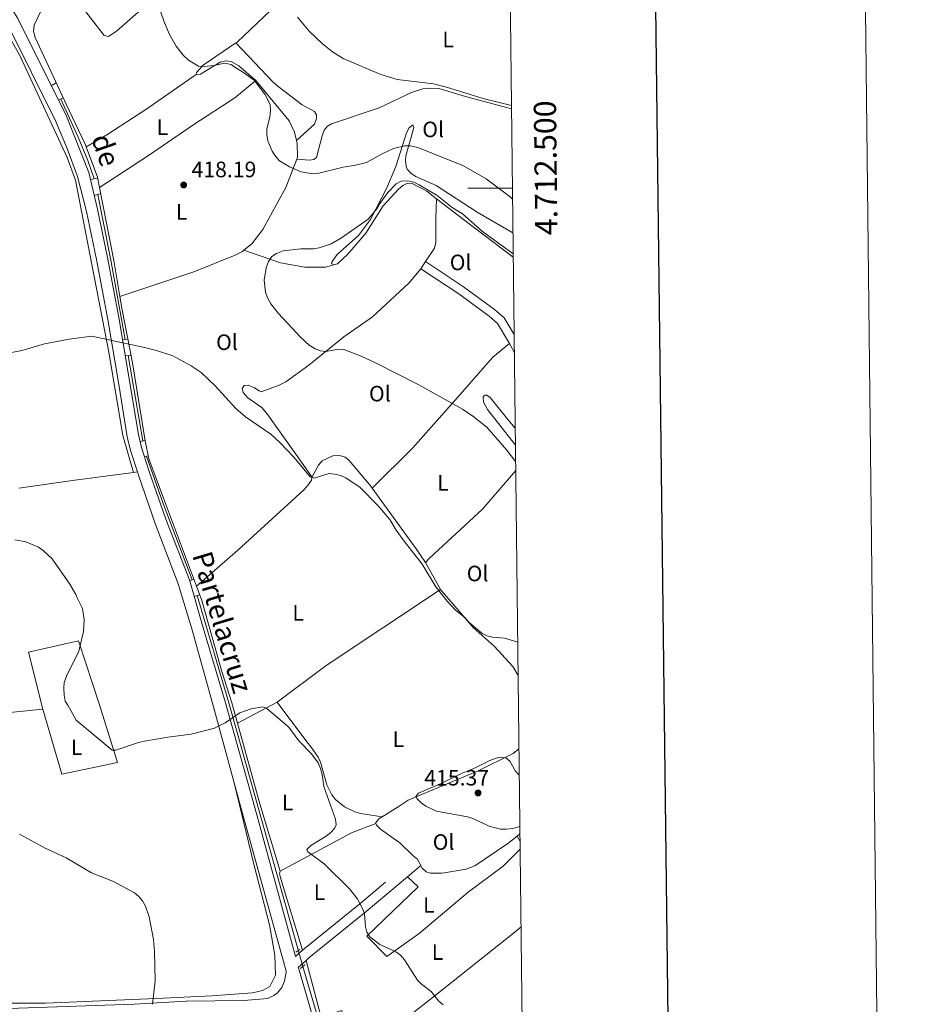
# Model space of a CAD drawing. Units: metres. Extents: x 576183 to 580671, y 710157 to 713177.
# Drawn here: x 580264 to 580671, y 712133 to 712576 of the extents above; entities that cross this region are included whole.
import ezdxf
from ezdxf.enums import TextEntityAlignment as Align

# ---------------------------------------------------------------- set-up
doc = ezdxf.new("R2010")
doc.units = ezdxf.units.M
doc.header["$MEASUREMENT"] = 0
doc.linetypes.add('DGN Style 2', pattern=[48.30314000000001, 28.981884, -19.32125600000001])
doc.linetypes.add('DGN Style 3', pattern=[67.62439600000002, 48.30314000000001, -19.32125600000001])
for name, color, linetype, lineweight in [('Carátula', 7, 'Continuous', 0), ('Elementos auxiliares', 7, 'Continuous', 0), ('Entidades rústicas y varios', 7, 'Continuous', 0), ('Hidrografía', 7, 'Continuous', 0), ('Relieve y altimetría', 7, 'Continuous', 0), ('Textos de rotulación', 7, 'Continuous', 0), ('Viales y ferrocarril', 7, 'Continuous', 0)]:
    doc.layers.add(name, color=color, linetype=linetype, lineweight=lineweight)
doc.styles.add('Style-arial', font='arial.shx', dxfattribs={"bigfont": 'arialbig.shx'})
doc.styles.add('Style-Arial Narrow', font='txt')
doc.styles.add('Style-ariali', font='ariali.shx', dxfattribs={"bigfont": 'arialibig.shx'})
doc.styles.add('Style-FANCY', font='FANCY.shx')

# ---------------------------------------------------------------- blocks, each defined once
blk = doc.blocks.new('5PATER_1')
at = {"layer": 'Relieve y altimetría', "linetype": 'Continuous', "lineweight": 0}
h = blk.add_hatch(color=250, dxfattribs=at)
edge = h.paths.add_edge_path()
edge.add_ellipse((0, 0), major_axis=(-1.095731442945028, -1.110710700472634), ratio=0.9994222409660315, start_angle=0, end_angle=360)

msp = doc.modelspace()

# ---------------------------------------------------------------- linework, layer by layer
at = {"layer": 'Carátula', "color": 7, "linetype": 'Continuous', "lineweight": 0}
msp.add_line((580485.3700000001, 712500), (580465.3700000001, 712500), dxfattribs=at)
at = {"layer": 'Carátula', "color": 7, "linetype": 'Continuous', "lineweight": 30, "flags": 128}
msp.add_lwpolyline([(576990.4010000001, 712923.004), (577019.8049999999, 710508.192), (580574.5320000001, 710551.4750000001), (580545.162, 712963.287), (576990.4010000001, 712923.004)], dxfattribs=at)
at = {"layer": 'Carátula', "color": 7, "linetype": 'Continuous', "lineweight": 0}
msp.add_3dface([(576216.2420000001, 710156.564), (580670.95, 710207.044), (580637.297, 713176.865), (576182.588, 713126.385)], dxfattribs=at)
at = {"layer": 'Elementos auxiliares', "color": 250, "linetype": 'Continuous', "lineweight": 0}
msp.add_3dface([(577085.99, 710560.5), (577060.3800000001, 712873.73), (580480.6000000001, 712912.51), (580507.3500000001, 710599.27)], dxfattribs=at)
at = {"layer": 'Entidades rústicas y varios', "color": 92, "linetype": 'Continuous', "lineweight": 0, "extrusion": (0.01212947509511393, -0.05751650430479387, 0.9982708688359456), "elevation": -33522.52069248292, "flags": 128}
msp.add_lwpolyline([(714831.9377183723, 576467.9387774935), (714834.1439942948, 576453.4614495444), (714834.0804419676, 576448.834148484)], dxfattribs=at)
at = {"layer": 'Entidades rústicas y varios', "color": 92, "linetype": 'Continuous', "lineweight": 0, "extrusion": (0.5144195255384894, 0.04969107732914093, 0.8560977447573523), "elevation": 334281.9776221052, "flags": 128}
msp.add_lwpolyline([(653404.2314347783, -552922.4630327655), (653370.8286428833, -552926.2903288896), (653354.5622508379, -552927.590603407)], dxfattribs=at)
at = {"layer": 'Entidades rústicas y varios', "color": 92, "linetype": 'Continuous', "lineweight": 0, "extrusion": (-0.5592385119379245, -0.7460876597677237, 0.3613938166429767), "elevation": -856041.7325327456, "flags": 128}
msp.add_lwpolyline([(37164.96722724324, 332245.8713526914), (37136.9084447457, 332246.0547477645), (37121.60691520234, 332246.7550809963)], dxfattribs=at)
at = {"layer": 'Entidades rústicas y varios', "color": 92, "linetype": 'Continuous', "lineweight": 0, "extrusion": (0.124344565208126, -0.9503618320081181, 0.2852206468076526), "elevation": -604734.2479973885, "flags": 128}
msp.add_lwpolyline([(667777.1477673405, 180388.9056923039), (667802.6183815014, 180389.834263398), (667829.2803834826, 180390.0147609253)], dxfattribs=at)
at = {"layer": 'Entidades rústicas y varios', "color": 92, "linetype": 'Continuous', "lineweight": 0, "extrusion": (-0.006384442298586302, -0.0008484935128068033, 0.9999792592625583), "elevation": -3895.179900379624, "flags": 128}
msp.add_lwpolyline([(580305.8825497762, 712369.2343971648), (580307.5755855006, 712369.4593972459)], dxfattribs=at)
at = {"layer": 'Entidades rústicas y varios', "color": 92, "linetype": 'Continuous', "lineweight": 0, "extrusion": (0.6303832250088749, 0.4431420069620546, 0.6373712821370701), "elevation": 681833.9393350157, "flags": 128}
msp.add_lwpolyline([(248980.4860198681, -563440.8297216282), (248946.7072338093, -563441.6563965264), (248939.2679564158, -563441.5772329962)], dxfattribs=at)
at = {"layer": 'Entidades rústicas y varios', "color": 92, "linetype": 'Continuous', "lineweight": 0, "extrusion": (0.02386055434832565, -0.04322392539363504, 0.9987804394459056), "elevation": -16522.90504593052, "flags": 128}
msp.add_lwpolyline([(852415.5414033881, 342695.1842529505), (852415.5414033881, 342708.9571303913)], dxfattribs=at)
at = {"layer": 'Entidades rústicas y varios', "color": 92, "linetype": 'Continuous', "lineweight": 0, "extrusion": (-0.178710085531726, 0.1564359699400736, 0.9713858618685737), "elevation": 8104.627315436766, "flags": 128}
msp.add_lwpolyline([(-918213.0995383365, -31414.37459242821), (-918240.0430624164, -31408.4252905224), (-918299.57780249, -31391.89945189515)], dxfattribs=at)
at = {"layer": 'Entidades rústicas y varios', "color": 92, "linetype": 'Continuous', "lineweight": 0, "extrusion": (-0.02701893662281589, -0.01422224336974497, 0.999533743731198), "elevation": -25399.90413681146, "flags": 128}
msp.add_lwpolyline([(-359947.2556201571, 844941.722083333), (-359947.2556201571, 844961.9293909715)], dxfattribs=at)
at = {"layer": 'Entidades rústicas y varios', "color": 92, "linetype": 'Continuous', "lineweight": 0, "extrusion": (-0.01999128182369709, -0.002032580962273393, 0.9997980882486611), "elevation": -12637.48952898237, "flags": 128}
msp.add_lwpolyline([(-649916.8169174676, 649149.3667872434), (-649916.8169174674, 649222.1235722809)], dxfattribs=at)
at = {"layer": 'Entidades rústicas y varios', "color": 92, "linetype": 'Continuous', "lineweight": 0, "extrusion": (-0.8357710896154101, -0.2463584632406474, 0.4907078492879207), "elevation": -660319.0696625785, "flags": 128}
msp.add_lwpolyline([(-519036.0447644094, 372345.9330514882), (-519067.6961685171, 372345.5084104495), (-519105.3051385285, 372346.7524939252)], dxfattribs=at)
at = {"layer": 'Entidades rústicas y varios', "color": 92, "linetype": 'Continuous', "lineweight": 0, "extrusion": (-0.3161418916365568, 0.4742259016963847, 0.8216836973633532), "elevation": 154594.7969064486, "flags": 128}
msp.add_lwpolyline([(-878003.948026563, -222150.9855486585), (-877992.571923676, -222154.2314828995), (-877956.3213908318, -222158.3441693109)], dxfattribs=at)
at = {"layer": 'Entidades rústicas y varios', "color": 92, "linetype": 'Continuous', "lineweight": 0, "elevation": 415.795, "flags": 128}
msp.add_lwpolyline([(580488.726, 712209.834), (580487.412, 712208.79)], dxfattribs=at)
at = {"layer": 'Entidades rústicas y varios', "color": 92, "linetype": 'Continuous', "lineweight": 0, "extrusion": (0.0582792079478062, -0.1018701602339702, 0.993089122070563), "elevation": -38309.55547079883, "flags": 128}
msp.add_lwpolyline([(857524.0521476786, 327707.2578949992), (857524.0521476786, 327704.5142627354)], dxfattribs=at)
at = {"layer": 'Entidades rústicas y varios', "color": 92, "linetype": 'Continuous', "lineweight": 0, "extrusion": (0.03795313811130639, 0.0495894818789385, 0.9980483167635135), "elevation": 57760.59608498022, "flags": 128}
msp.add_lwpolyline([(-28081.58366759925, -916523.6496545337), (-28082.85552804754, -916523.649654534), (-28085.9149415273, -916522.2244330915)], dxfattribs=at)
at = {"layer": 'Entidades rústicas y varios', "color": 92, "linetype": 'Continuous', "lineweight": 0, "extrusion": (0.0008948535664985536, -0.003401800600922021, 0.9999938134757467), "elevation": -1493.31044575605, "flags": 128}
msp.add_lwpolyline([(580391.994791179, 712151.9786669658), (580398.7208717079, 712126.4095190193)], dxfattribs=at)
at = {"layer": 'Entidades rústicas y varios', "color": 92, "linetype": 'Continuous', "lineweight": 0}
for points in [[(580315.065, 712372.283, 414.26), (580310.244, 712388.8929999999, 414.38), (580303.8870000001, 712426.3829999999, 414.808), (580288.95, 712503.588, 419.542), (580285.256, 712513.8870000001, 420.262), (580263.854, 712559.618, 421.151), (580255.746, 712574.003, 421.151), (580246.692, 712584.4539999999, 421.256), (580232.1769999999, 712598.52, 421.204), (580208.0090000001, 712616.753, 420.837), (580191.506, 712631.1270000001, 420.313)], [(580278.033, 712583.1680000001, 421.17), (580279.8060000001, 712582.399, 421.013), (580280.98, 712582.8019999999, 420.804), (580283.611, 712584.527, 420.595), (580286.449, 712587.169, 420.543), (580287.2679999999, 712587.094, 420.333), (580289.5800000001, 712584.4979999999, 420.176), (580301.821, 712568.744, 419.653), (580303.788, 712568.189, 419.496), (580307.3640000001, 712570.673, 419.391), (580326.8360000001, 712587.8530000001, 415.624), (580350.686, 712609.2409999999, 412.327), (580376.9950000001, 712631.7390000001, 410.773)], [(580361.0020000001, 712565.3230000001, 413.833), (580361.5519999999, 712565.6980000001, 413.748), (580382.7960000001, 712585.919, 411.446), (580404.8489999999, 712607.21, 410.818)], [(580273.317, 712579.575, 421.694), (580270.297, 712573.399, 421.694), (580270.1259999999, 712570.585, 421.694), (580270.804, 712567.844, 421.694), (580281.8740000001, 712544.0009999999, 421.746), (580284.6969999999, 712537.8740000001, 421.432), (580293.112, 712520.1229999999, 421.223), (580293.665, 712518.6510000001, 421.132)], [(580343.202, 712551.145, 416.365), (580343.2760000001, 712552.0449999999, 416.156), (580346.354, 712555.3430000001, 416.103), (580361.0020000001, 712565.3230000001, 413.833)], [(580361.0020000001, 712565.3230000001, 413.833), (580377.757, 712547.729, 413.571), (580379.983, 712545.7039999999, 413.676), (580390.848, 712537.5419999999, 414.409), (580396.3530000001, 712534.483, 414.775), (580397.2660000001, 712533.02, 414.932), (580397.281, 712531.3030000001, 414.984), (580396.3219999999, 712528.7590000001, 415.141), (580388.288, 712521.4880000001, 416.441)], [(580370.0449999999, 712548.439, 415.894), (580362.3, 712555.075, 415.894), (580358.932, 712556.926, 415.894), (580356.4750000001, 712557.3130000001, 415.894), (580353.946, 712556.719, 416.051), (580345.163, 712551.3260000001, 416.574), (580343.202, 712551.145, 416.365)], [(580293.665, 712518.6510000001, 421.132), (580303.02, 712524.05, 421.027), (580320.4990000001, 712535.4070000001, 420.085), (580343.202, 712551.145, 416.38)], [(580299.6969999999, 712500.432, 420.009), (580321.2409999999, 712514.44, 419.747), (580342.1300000001, 712528.6070000001, 418.91), (580360.585, 712540.6259999999, 416.607), (580370.0449999999, 712548.439, 415.896)], [(580388.288, 712521.4880000001, 416.441), (580387.4210000001, 712525.2890000001, 416.365), (580384.9240000001, 712530.2550000001, 416.156), (580370.0449999999, 712548.439, 415.894)], [(580484.9569999999, 712535.72, 413.193), (580464.298, 712541.325, 413.238), (580452.3289999999, 712544.899, 412.924), (580448.0760000001, 712545.0249999999, 412.872), (580445.054, 712544.6710000001, 412.872), (580439.916, 712543.0719999999, 412.872), (580425.423, 712536.158, 413.343), (580403.9820000001, 712528.936, 414.494), (580402.192, 712527.939, 414.598), (580400.737, 712526.1270000001, 415.279), (580399.7779999999, 712523.584, 415.854), (580397.2479999999, 712513.8319999999, 416.168), (580396.1100000001, 712513.004, 416.378), (580394.0700000001, 712512.577, 416.535), (580388.361, 712513.0430000001, 416.862)], [(580405.0320000001, 712465.6259999999, 423.122), (580404.0449999999, 712466.271, 422.599), (580404.3640000001, 712467.1740000001, 422.494), (580406.544, 712470.3, 422.128), (580416.199, 712478.807, 421.447), (580421.533, 712485.9680000001, 421.081), (580428.848, 712500.1780000001, 419.564), (580432.933, 712509.781, 417.994), (580437.787, 712524.869, 415.325), (580438.9110000001, 712527.25, 415.168), (580440.6159999999, 712528.574, 414.959), (580441.033, 712527.6780000001, 414.906), (580440.72, 712526.121, 415.011), (580437.47, 712514.564, 417.261), (580437.243, 712512.436, 417.366), (580437.5109999999, 712509.9029999999, 417.837), (580438.013, 712508.6000000001, 418.098), (580439.8289999999, 712506.6529999999, 418.203), (580441.967, 712505.2820000001, 418.883), (580451.0789999999, 712501.274, 419.72), (580469.5, 712489.3360000001, 419.145), (580485.602, 712479.9369999999, 418.052)], [(580388.361, 712513.0430000001, 416.862), (580388.6669999999, 712513.8530000001, 416.784), (580388.612, 712520.067, 416.47), (580388.288, 712521.4880000001, 416.441)], [(580364.6370000001, 712472.1699999999, 419.609), (580368.2409999999, 712475.0789999999, 419.609), (580373.172, 712481.5, 419.557), (580383.5530000001, 712500.3160000001, 418.092), (580388.361, 712513.0430000001, 416.862)], [(580451.2239999999, 712495.3090000001, 423.095), (580446.8500000001, 712498.702, 423.331), (580440.2779999999, 712502.1599999999, 423.331), (580438.2320000001, 712502.3049999999, 423.07), (580436.033, 712501.3049999999, 423.017), (580434.0860000001, 712499.652, 422.913), (580427.284, 712492.0700000001, 422.86), (580419.379, 712479.817, 423.122), (580411.368, 712470.3430000001, 423.384), (580406.746, 712466.05, 423.436), (580405.0320000001, 712465.6259999999, 423.122)], [(580446.2080000001, 712467.033, 424.621), (580450.325, 712473.038, 423.888), (580450.956, 712475.6599999999, 423.784), (580450.942, 712486.4539999999, 423.627), (580451.2239999999, 712495.3090000001, 423.095)], [(580308.842, 712451.415, 417.359), (580342.105, 712462.5009999999, 418.458), (580360.764, 712469.943, 419.557), (580363.9380000001, 712471.6059999999, 419.609), (580364.6370000001, 712472.1699999999, 419.609)], [(580405.0320000001, 712465.6259999999, 423.122), (580401.361, 712464.612, 422.756), (580391.9580000001, 712464.611, 422.232), (580381.067, 712466.477, 421.238), (580364.6370000001, 712472.1699999999, 419.609)], [(580444.101, 712463.818, 424.621), (580438.8430000001, 712457.3940000001, 424.516), (580422.379, 712442.203, 423.522), (580409.621, 712433.1780000001, 422.423), (580393.7890000001, 712420.446, 420.592), (580383.5519999999, 712413.078, 419.597), (580380.459, 712411.497, 419.231), (580372.3899999999, 712408.564, 418.446), (580371.487, 712408.9650000001, 418.08), (580369.3489999999, 712410.3360000001, 418.028), (580366.558, 712411.538, 417.766), (580364.679, 712411.358, 417.452), (580363.8729999999, 712410.0419999999, 417.504), (580364.298, 712408.247, 417.295), (580366.4450000001, 712405.8130000001, 416.929), (580372.78, 712401.372, 416.51), (580375.426, 712398.125, 416.458), (580388.673, 712379.517, 416.301), (580395.132, 712370.253, 415.882), (580395.121, 712370.031, 415.874)], [(580308.842, 712451.415, 417.359), (580309.71, 712446.19, 417.141), (580314.5889999999, 712421.5390000001, 416.356), (580320.2960000001, 712386.4299999999, 414.891), (580321.9210000001, 712378.3500000001, 414.629), (580328.4550000001, 712360.6640000001, 413.74), (580343.314, 712321.142, 412.523)], [(580422.237, 712365.2320000001, 418.185), (580440.638, 712383.3829999999, 419.232), (580460.716, 712405.9639999999, 421.691), (580476.5819999999, 712424.0930000001, 424.883), (580484.0530000001, 712430.3200000001, 425.827)], [(580486.7039999999, 712384.6159999999, 421.765), (580474.0959999999, 712400.551, 422.318), (580472.3500000001, 712403.888, 422.737), (580472.165, 712406.2579999999, 423.051), (580472.9750000001, 712407.0830000001, 423.208), (580473.875, 712407.0090000001, 423.208), (580475.274, 712406.04, 423.679), (580483.212, 712396.0530000001, 423.627), (580486.6159999999, 712392.2590000001, 423.589)], [(580395.121, 712370.031, 415.874), (580398.098, 712375.534, 417.496), (580399.879, 712377.5120000001, 417.705), (580404.683, 712379.7620000001, 417.81), (580407.5430000001, 712379.9510000001, 417.914), (580410.085, 712379.155, 418.071), (580411.8970000001, 712377.7, 418.071), (580420.9029999999, 712367.068, 418.228), (580422.237, 712365.2320000001, 418.185)], [(580395.121, 712370.031, 415.874), (580395.0630000001, 712368.862, 415.83), (580393.287, 712366.3119999999, 415.83), (580391.2609999999, 712364.25, 415.777), (580361.98, 712337.4169999999, 413.37), (580343.314, 712321.142, 412.523)], [(580446.331, 712331.7860000001, 417.609), (580448.031, 712333.763, 417.766), (580471.875, 712355.8049999999, 419.283), (580486.837, 712373.149, 421.072)], [(580343.314, 712321.142, 412.523), (580345.7050000001, 712314.7820000001, 412.327), (580354.736, 712282.8910000001, 411.803), (580359.1910000001, 712268.764, 411.247), (580361.719, 712259.645, 410.974)], [(580487.902, 712281.0549999999, 416.586), (580485.463, 712285.1429999999, 416.541), (580477.2069999999, 712294.146, 416.279), (580467.6470000001, 712302.6470000001, 416.384), (580452.979, 712319.743, 416.929)], [(580274.175, 712265.8589999999, 410.756), (580282.7760000001, 712236.629, 410.509), (580307.763, 712241.9880000001, 410.509), (580299.6699999999, 712267.9210000001, 411.249), (580290.3160000001, 712296.615, 411.04), (580267.794, 712291.51, 410.517), (580274.175, 712265.8589999999, 410.756)], [(580379.592, 712269.0530000001, 411.591), (580392.8740000001, 712251.206, 411.591), (580394.8859999999, 712248.854, 411.468), (580397.953, 712244.3400000001, 411.591), (580399.0930000001, 712242.0249999999, 411.591), (580401.956, 712231.9680000001, 411.344), (580404.159, 712227.3330000001, 411.468), (580405.7579999999, 712225.3559999999, 411.468), (580409.791, 712222.075, 411.714), (580414.567, 712219.7790000001, 412.331), (580417.058, 712218.952, 412.701), (580426.807, 712217.4880000001, 414.562)], [(580488.284, 712248.0590000001, 417.068), (580485.6799999999, 712245.977, 417.068), (580469.936, 712238.172, 416.698), (580438.409, 712225.0120000001, 415.464), (580434.0490000001, 712222.0320000001, 414.971), (580426.807, 712217.4880000001, 414.562)], [(580233.4450000001, 712133.7579999999, 404.317), (580275.415, 712133.7860000001, 405.046), (580325.1640000001, 712135.878, 405.416), (580350.1499999999, 712137.0490000001, 406.032), (580368.5, 712138.4199999999, 407.019), (580372.953, 712139.507, 407.636), (580376.263, 712141.3289999999, 407.759), (580378.862, 712146.3570000001, 408.006), (580378.506, 712155.2720000001, 408.376), (580376.179, 712168.912, 408.869), (580368.889, 712196.774, 409.856), (580360.253, 712232.8630000001, 410.814)], [(580426.807, 712217.4880000001, 414.562), (580425.3060000001, 712216.5460000001, 414.477), (580423.817, 712214.655, 414.477), (580423.898, 712214.4839999999, 414.454)], [(580423.898, 712214.4839999999, 414.454), (580424.2579999999, 712213.7280000001, 414.354), (580426.085, 712211.9199999999, 414.23), (580434.685, 712205.78, 414.23), (580440.4110000001, 712200.2110000001, 414.23), (580441.537, 712199.3489999999, 414.23)], [(580487.412, 712208.79, 415.795), (580483.284, 712205.5109999999, 415.795), (580468.5160000001, 712195.541, 415.179), (580464.4809999999, 712194, 414.809), (580453.764, 712192.247, 414.23), (580448.5519999999, 712192.1510000001, 414.354), (580446.5460000001, 712192.764, 414.354), (580444.726, 712194.4140000001, 414.354), (580444.112, 712195.587, 414.319)], [(580488.804, 712203.031, 414.993), (580481.196, 712195.287, 413.821), (580465.48, 712183.689, 412.588), (580443.4639999999, 712165.1440000001, 411.354), (580428.9510000001, 712154.7919999999, 410.614), (580419.8899999999, 712163.913, 410.244), (580442.9979999999, 712185.9890000001, 412.094), (580438.1370000001, 712190.5430000001, 413.345)], [(580380.916, 712193.0970000001, 410.26), (580380.658, 712191.899, 410.26), (580381.1640000001, 712189.631, 410.26), (580390.953, 712157.5430000001, 410.137)], [(580399.3200000001, 712127.369, 409.835), (580408.493, 712130.506, 409.712), (580418.5619999999, 712112.1059999999, 409.712), (580450.611, 712137.2280000001, 409.712), (580486.6030000001, 712165.784, 412.303), (580489.209, 712168.0150000001, 412.496)]]:
    msp.add_polyline3d(points, dxfattribs=at)
at = {"layer": 'Hidrografía', "color": 5, "linetype": 'Continuous', "lineweight": 0, "ltscale": 0.5, "extrusion": (0.2599963044567039, 0.001612465880127607, 0.9656082650964843), "elevation": 152429.5960843991, "flags": 128}
msp.add_lwpolyline([(708884.6471758401, -564488.4477328002), (708855.0636436315, -564494.286165044), (708819.4094016114, -564500.7245942771)], dxfattribs=at)
at = {"layer": 'Hidrografía', "color": 5, "linetype": 'Continuous', "lineweight": 0, "ltscale": 0.5, "extrusion": (0.005692233059093023, -0.03306334132040116, 0.9994370485145784), "elevation": -19836.17213630166, "flags": 128}
msp.add_lwpolyline([(692772.93770548, 603311.0933454398), (692772.93770548, 603272.1064734824)], dxfattribs=at)
at = {"layer": 'Hidrografía', "color": 5, "linetype": 'Continuous', "lineweight": 0, "ltscale": 0.5, "extrusion": (0.798108248475662, 0.2800787865155955, 0.53345955522332), "elevation": 662901.9798991526, "flags": 128}
msp.add_lwpolyline([(480028.6318114802, -417601.1247333621), (480006.0848209716, -417601.1247333622), (479969.3650355225, -417602.7338121613)], dxfattribs=at)
at = {"layer": 'Hidrografía', "color": 5, "linetype": 'Continuous', "lineweight": 0, "ltscale": 0.5}
for points in [[(580282.2860000001, 712540.0460000001, 420.644), (580290.2039999999, 712523.027, 420.434), (580294.55, 712512.436, 420.12), (580297.3870000001, 712504.2590000001, 420.12)], [(580343.561, 712316.9469999999, 412.009), (580357.838, 712268.7450000001, 411.257), (580378.227, 712196.0719999999, 410.023), (580391.092, 712150.1910000001, 408.79), (580410.7110000001, 712083.567, 409.53), (580424.398, 712042.896, 409.9)]]:
    msp.add_polyline3d(points, dxfattribs=at)
at = {"layer": 'Relieve y altimetría', "color": 30, "linetype": 'Continuous', "lineweight": 0, "flags": 128}
for points, elevation in [([(580326.2239999999, 712581.996), (580329.0830000001, 712574.0560000001), (580331.2390000001, 712569.1470000001), (580334.22, 712563.916), (580337.2660000001, 712559.807), (580339.8030000001, 712557.5419999999), (580344.2239999999, 712554.9639999999), (580346.6429999999, 712554.753), (580351.283, 712555.21), (580355.909, 712556.2720000001)], 415), ([(580388.666, 712576.9880000001), (580393.952, 712570.595), (580399.936, 712564.868), (580404.432, 712561.3859999999), (580409.1969999999, 712558.413), (580426.2050000001, 712551.1030000001), (580433.4950000001, 712548.9199999999), (580449.885, 712546.9610000001), (580455.783, 712545.4310000001), (580472.612, 712540.2590000001), (580484.9410000001, 712537.159)], 410), ([(580355.909, 712556.2720000001), (580358.835, 712555.608), (580360.0619999999, 712554.8119999999), (580364.405, 712552.067), (580369.2579999999, 712548.581), (580374.101, 712542.324), (580376.372, 712537.6270000001), (580376.652, 712534.9210000001), (580376.307, 712532.1240000001), (580375.0079999999, 712526.6510000001), (580374.9140000001, 712524.1510000001), (580375.3970000001, 712521.3740000001), (580377.3230000001, 712516.712), (580378.7860000001, 712514.399), (580380.578, 712512.362), (580385.203, 712509.655), (580390.3530000001, 712507.429), (580395.54, 712506.4839999999), (580398.361, 712506.7380000001), (580409.284, 712509.554), (580414.763, 712510.4210000001), (580419.7069999999, 712511.6170000001), (580426.7849999999, 712515.5519999999), (580431.9580000001, 712517.871), (580436.8130000001, 712519.051), (580439.395, 712519.1410000001), (580442.878, 712518.3970000001), (580463.2820000001, 712510.118), (580473.5290000001, 712504.233), (580484.3829999999, 712496.24), (580485.4269999999, 712495.1159999999)], 415), ([(580486.79, 712377.2139999999), (580482.9040000001, 712382.283), (580473.824, 712392.592), (580467.554, 712397.6400000001), (580462.878, 712400.6869999999), (580443.327, 712411.7380000001), (580424.118, 712421.469), (580417.3090000001, 712424.612), (580409.628, 712427.4990000001), (580407.1300000001, 712427.6669999999), (580401.473, 712426.6769999999), (580398.997, 712427.024), (580396.5970000001, 712427.881), (580393.9650000001, 712429.5390000001), (580390.216, 712432.8800000001), (580380.1070000001, 712443.8829999999), (580376.8090000001, 712448.065), (580375.227, 712450.7890000001), (580374.3300000001, 712453.283), (580373.75, 712458.7050000001), (580374.6980000001, 712464.2949999999), (580375.679, 712467.148), (580377.2, 712469.28), (580379.2590000001, 712470.6950000001), (580382.273, 712471.915), (580390.193, 712472.825), (580395.979, 712472.868), (580398.456, 712473.192), (580403.892, 712475.0460000001), (580408.4920000001, 712477.696), (580420.5630000001, 712486.202), (580424.5800000001, 712490.9410000001), (580425.7849999999, 712493.1710000001), (580429.335, 712498.1799999999), (580433.121, 712502.0419999999), (580435.3570000001, 712503.1680000001), (580438.2139999999, 712503.3729999999), (580441.088, 712502.7960000001), (580443.3899999999, 712501.598), (580451.4820000001, 712496.713), (580458.314, 712491.425), (580462.8899999999, 712488.494), (580471.878, 712480.6370000001), (580485.71, 712470.6059999999)], 420), ([(580251.6910000001, 712424.55), (580264.844, 712427.1370000001), (580275.0660000001, 712430.172), (580286.121, 712432.193), (580287.1540000001, 712432.3430000001), (580296.291, 712433.51), (580319.3600000001, 712428.568), (580325.27, 712427.101), (580332.7180000001, 712424.6699999999), (580340.993, 712420.23), (580345.3500000001, 712417.2239999999), (580351.669, 712411.226), (580361.033, 712400.9850000001), (580365.2779999999, 712397.3289999999), (580376.675, 712389.467), (580380.9809999999, 712385.628), (580387.173, 712379.068), (580394.4879999999, 712370.3870000001), (580396.246, 712369.7579999999), (580403.038, 712371.8640000001), (580405.392, 712371.584), (580408.158, 712370.912), (580410.466, 712369.9480000001), (580416.828, 712365.4680000001), (580424.9809999999, 712357.2250000001), (580430.175, 712351.186), (580433.084, 712346.4169999999), (580436.283, 712341.973), (580444.831, 712331.068), (580450.9240000001, 712320.95), (580455.946, 712314.469), (580459.8260000001, 712310.362), (580463.9950000001, 712307.1070000001), (580465.788, 712305.004), (580471.675, 712299.9780000001), (580473.983, 712298.8260000001), (580476.4140000001, 712298.236), (580481.854, 712297.8049999999), (580487.729, 712296.03)], 415), ([(580454.1599999999, 712133.041), (580452.321, 712134.733), (580448.7760000001, 712138.9780000001), (580444.47, 712142.2919999999), (580442.6810000001, 712144.0390000001), (580436.868, 712153.26), (580435.0789999999, 712155.388), (580433.007, 712156.8289999999), (580425.6669999999, 712160.152), (580421.2609999999, 712163.584), (580419.8829999999, 712165.7), (580419.2860000001, 712168.128), (580418.7919999999, 712173.881), (580417.9820000001, 712176.3049999999), (580415.6070000001, 712180.7960000001), (580412.084, 712185.1880000001), (580400.8600000001, 712196.237), (580393.212, 712201.932), (580392.895, 712202.818), (580394.7239999999, 712204.685), (580401.6769999999, 712208.8840000001), (580403.736, 712210.3999999999), (580405.3929999999, 712212.273), (580406.1000000001, 712213.9140000001), (580405.8119999999, 712216.4040000001), (580400.598, 712231.2050000001), (580399.8740000001, 712236.577), (580399.1359999999, 712239.28), (580398.0109999999, 712241.747), (580395.006, 712245.7860000001), (580389.345, 712251.703), (580384.881, 712257.844), (580376.844, 712264.6170000001), (580374.881, 712266.165), (580373.165, 712266.892), (580367.8289999999, 712266.034), (580362.852, 712264.327), (580356.142, 712259.76), (580351.402, 712257.3859999999), (580340.9369999999, 712254.6300000001), (580330.3740000001, 712253.283), (580319.906, 712251.531), (580317.2679999999, 712250.942), (580307.128, 712247.5009999999), (580305.4720000001, 712247.4639999999), (580289.28, 712260.9610000001), (580285.5190000001, 712267.72), (580284.335, 712269.527), (580283.77, 712272.1969999999), (580283.625, 712275.4110000001), (580283.889, 712277.8999999999), (580284.828, 712280.773), (580290.425, 712291.902), (580292.544, 712300.8360000001), (580292.838, 712306.111), (580292.0660000001, 712311.094), (580289.8729999999, 712315.6259999999), (580289.088, 712317.425), (580286.379, 712322.1400000001), (580278.4029999999, 712333.44), (580274.375, 712337.203), (580272.246, 712338.662), (580266.561, 712341.1840000001), (580261.6059999999, 712341.936)], 410), ([(580488.4210000001, 712236.2039999999), (580488.3670000001, 712236.2320000001), (580486.669, 712238.065), (580484.233, 712242.5150000001), (580482.3300000001, 712244.0460000001), (580480.4110000001, 712244.3430000001), (580477.962, 712243.8570000001), (580475.1329999999, 712242.7820000001), (580468.047, 712239.172), (580462.8060000001, 712237.155), (580453.342, 712232.52), (580443.1159999999, 712228.179), (580441.8740000001, 712226.6640000001), (580442.405, 712225.6980000001), (580444.3600000001, 712223.787), (580446.3899999999, 712222.3019999999), (580451.2520000001, 712220.0390000001), (580465.111, 712217.4450000001), (580467.507, 712216.726), (580474.892, 712213.284), (580480.006, 712212.013), (580482.646, 712211.9199999999), (580485.496, 712212.2860000001), (580488.115, 712212.9809999999), (580488.686, 712213.2209999999)], 415), ([(580263.831, 712209.6570000001), (580275.2649999999, 712203.369), (580284.8019999999, 712199.156), (580296.1370000001, 712192.308), (580306.0430000001, 712188.494), (580315.409, 712183.301), (580317.3899999999, 712181.7779999999), (580319.048, 712179.817), (580320.385, 712177.3759999999), (580322.004, 712172.524), (580324.0109999999, 712162.354), (580324.4450000001, 712157.034), (580324.7390000001, 712143.7720000001), (580323.5260000001, 712133.2490000001)], 405)]:
    msp.add_lwpolyline(points, dxfattribs=dict(at, elevation=elevation))
at = {"layer": 'Viales y ferrocarril', "color": 1, "linetype": 'DGN Style 2', "lineweight": 0, "extrusion": (-0.1861157512220458, -0.1048585452255844, 0.9769163795536585), "elevation": -182303.9831594099, "flags": 128}
msp.add_lwpolyline([(-335962.2364260724, 835669.6899617286), (-335962.2364260723, 835667.0123357279)], dxfattribs=at)
at = {"layer": 'Viales y ferrocarril', "color": 1, "linetype": 'DGN Style 2', "lineweight": 0, "extrusion": (-0.1852461994287967, -0.08745602038501053, 0.9787927717834879), "elevation": -169398.6365714149, "flags": 128}
msp.add_lwpolyline([(-396607.3059985449, 811449.2569050286), (-396607.3059985448, 811446.8063661084)], dxfattribs=at)
at = {"layer": 'Viales y ferrocarril', "color": 1, "linetype": 'DGN Style 2', "lineweight": 0, "extrusion": (-0.09627388533744063, -0.01928476893207923, 0.9951680444474037), "elevation": -69189.88785872121, "flags": 128}
msp.add_lwpolyline([(-584649.9072931639, 705554.3675896025), (-584649.9072931642, 705551.0779273098)], dxfattribs=at)
at = {"layer": 'Viales y ferrocarril', "color": 1, "linetype": 'DGN Style 2', "lineweight": 0, "extrusion": (-0.1075799709976383, -0.03274658404632366, 0.9936569886401668), "elevation": -85343.37101449915, "flags": 128}
msp.add_lwpolyline([(-512635.1920206702, 757841.0500486447), (-512635.1920206702, 757838.0087915033)], dxfattribs=at)
at = {"layer": 'Viales y ferrocarril', "color": 250, "linetype": 'Continuous', "lineweight": 0, "elevation": 424.621, "flags": 128}
msp.add_lwpolyline([(580446.2080000001, 712467.033), (580444.101, 712463.818)], dxfattribs=at)
at = {"layer": 'Viales y ferrocarril', "color": 1, "linetype": 'DGN Style 2', "lineweight": 0, "extrusion": (-0.02422325893938268, -0.004068425363100785, 0.9996982953078497), "elevation": -16538.96534940828, "flags": 128}
msp.add_lwpolyline([(-606471.2081049411, 690100.235723763), (-606471.2081049408, 690102.5970430975)], dxfattribs=at)
at = {"layer": 'Viales y ferrocarril', "color": 250, "linetype": 'Continuous', "lineweight": 0, "extrusion": (-0.01054449620244971, 0.02078813701394136, 0.9997282965682857), "elevation": 9114.896514491158, "flags": 128}
msp.add_lwpolyline([(-839974.9595580506, -372658.3995373053), (-839974.9595580506, -372663.2044440683)], dxfattribs=at)
at = {"layer": 'Viales y ferrocarril', "color": 1, "linetype": 'DGN Style 2', "lineweight": 0, "extrusion": (-0.05833877498706528, -0.009283273321354436, 0.9982536792666731), "elevation": -40052.69641267294, "flags": 128}
msp.add_lwpolyline([(-612376.8237039472, 683889.0818786), (-612376.8237039472, 683886.5257092002)], dxfattribs=at)
at = {"layer": 'Viales y ferrocarril', "color": 1, "linetype": 'DGN Style 2', "lineweight": 0, "extrusion": (-0.01131771724454874, -0.002470314216311254, 0.9999329011608956), "elevation": -7912.845351880705, "flags": 128}
msp.add_lwpolyline([(580285.5033604521, 712368.8233873437), (580287.7805201944, 712369.3203888601)], dxfattribs=at)
at = {"layer": 'Viales y ferrocarril', "color": 1, "linetype": 'DGN Style 2', "lineweight": 0, "extrusion": (-0.09722483191409417, -0.02546774358103706, 0.9949365437535033), "elevation": -74151.80181469962, "flags": 128}
msp.add_lwpolyline([(-542077.26692901, 738181.6335577373), (-542077.2669290102, 738179.8724529704)], dxfattribs=at)
at = {"layer": 'Viales y ferrocarril', "color": 1, "linetype": 'DGN Style 2', "lineweight": 0, "extrusion": (0.008739033496475953, 0.002855095306747651, 0.9999577379691288), "elevation": 7517.984625788496, "flags": 128}
msp.add_lwpolyline([(580316.3729206603, 712305.7026479121), (580314.5118344219, 712305.0946454338)], dxfattribs=at)
at = {"layer": 'Viales y ferrocarril', "color": 1, "linetype": 'DGN Style 2', "lineweight": 0, "extrusion": (0.05398755466467713, 0.01431074395198847, 0.9984390549997877), "elevation": 41936.94534368813, "flags": 128}
msp.add_lwpolyline([(539838.6011179262, -742299.0569025329), (539838.6011179262, -742301.6172374717)], dxfattribs=at)
at = {"layer": 'Viales y ferrocarril', "color": 250, "linetype": 'DGN Style 3', "lineweight": 0, "extrusion": (0.6093350980706186, -0.7595565109245042, 0.22756239797353), "elevation": -187177.988564875, "flags": 128}
msp.add_lwpolyline([(898351.9232675806, 44163.50469166777), (898385.084180634, 44164.13831574548), (898417.5400930438, 44167.70797100366)], dxfattribs=at)
at = {"layer": 'Viales y ferrocarril', "color": 250, "linetype": 'Continuous', "lineweight": 0, "extrusion": (-0.08593569699877474, -0.07254554906473971, 0.9936559763279392), "elevation": -101135.8871188801, "flags": 128}
msp.add_lwpolyline([(-169784.5710768726, 897256.208135488), (-169784.5710768726, 897264.077429357)], dxfattribs=at)
at = {"layer": 'Viales y ferrocarril', "color": 250, "linetype": 'DGN Style 3', "lineweight": 0, "extrusion": (-0.0877305779336027, -0.07785471550205267, 0.9930971699534394), "elevation": -105955.5507430371, "flags": 128}
msp.add_lwpolyline([(-147422.1996770187, 900585.6728346734), (-147422.1996770187, 900589.9782351195)], dxfattribs=at)
at = {"layer": 'Viales y ferrocarril', "color": 1, "linetype": 'DGN Style 2', "lineweight": 0, "elevation": 409.666, "flags": 128}
for points in [[(580388.0530000001, 712156.737), (580389.8130000001, 712157.9299999999)], [(580390.1499999999, 712149.4099999999), (580391.973, 712150.9210000001)]]:
    msp.add_lwpolyline(points, dxfattribs=at)
at = {"layer": 'Viales y ferrocarril', "color": 250, "linetype": 'Continuous', "lineweight": 0, "extrusion": (-0.08977295096201665, -0.0796872530210316, 0.992769237527802), "elevation": -108446.1033319554, "flags": 128}
msp.add_lwpolyline([(-147304.2363531966, 900305.4691365422), (-147304.2363531967, 900310.1926211668)], dxfattribs=at)
at = {"layer": 'Viales y ferrocarril', "color": 250, "linetype": 'Continuous', "lineweight": 0}
for points in [[(580185.7590000001, 712645.76, 419.883), (580188.094, 712644.2860000001, 419.979), (580196.6780000001, 712637.8300000001, 420.132), (580215.997, 712622.0349999999, 420.91), (580238.081, 712602.737, 421.538), (580251.5290000001, 712591.0160000001, 421.485), (580257.1340000001, 712584.9110000001, 421.648), (580260.7990000001, 712579.888, 421.662), (580262.967, 712576.354, 421.62), (580284.824, 712532.439, 420.962), (580294.9450000001, 712507.0360000001, 420.124), (580298.78, 712490.6710000001, 419.13), (580303.254, 712468.9709999999, 418.502), (580308.416, 712441.9369999999, 417.089), (580313.4280000001, 712412.646, 415.781), (580317.287, 712389.3049999999, 415.101), (580318.565, 712383.537, 414.682), (580322.102, 712372.7690000001, 414.211), (580329.608, 712351.294, 413.897), (580340.182, 712323.9950000001, 412.641), (580346.071, 712303.4709999999, 412.38), (580356.3030000001, 712268.723, 412.133), (580370.385, 712218.3489999999, 410.776), (580387.7550000001, 712154.7050000001, 409.632)], [(580316.7579999999, 712372.5079999999, 414.27), (580313.672, 712382.1969999999, 414.682), (580312.229, 712388.2350000001, 415.101), (580308.3400000001, 712411.8319999999, 415.781), (580303.503, 712441.061, 417.089), (580298.3589999999, 712467.9990000001, 418.502), (580293.9169999999, 712489.5460000001, 419.13), (580289.852, 712505.372, 420.124), (580285.162, 712517.923, 420.7), (580280.0549999999, 712530.065, 420.962), (580258.3030000001, 712573.7690000001, 421.62)], [(580486.1300000001, 712434.321, 425.685), (580481.6429999999, 712441.764, 425.197), (580477.2760000001, 712445.587, 425.144), (580463.399, 712455.763, 424.621), (580446.2080000001, 712467.033, 424.621)], [(580484.0530000001, 712430.3200000001, 425.825), (580478.6599999999, 712439.267, 425.197), (580474.869, 712442.5860000001, 425.144), (580461.2069999999, 712452.604, 424.621), (580444.101, 712463.818, 424.621)], [(580316.7579999999, 712372.5079999999, 414.27), (580317.2039999999, 712371.108, 414.211), (580324.7550000001, 712349.425, 413.897), (580335.0530000001, 712322.206, 412.641), (580341.2820000001, 712302.065, 412.38), (580350.571, 712268.642, 410.9), (580360.253, 712232.8630000001, 410.814)], [(580083.1840000001, 712138.602, 403.074), (580087.8670000001, 712135.4450000001, 403.063), (580090.6740000001, 712133.925, 403.074), (580096.5519999999, 712131.4439999999, 403.131), (580102.7010000001, 712129.7409999999, 403.234), (580105.845, 712129.1910000001, 403.302), (580112.2069999999, 712128.7039999999, 403.469), (580162.04, 712129.896, 404.431), (580214.595, 712131.2760000001, 404.308), (580263.26, 712131.5689999999, 405.048), (580315.2379999999, 712133.3910000001, 405.664), (580338.7180000001, 712134.635, 406.157), (580364.541, 712134.9839999999, 407.637), (580375.325, 712135.906, 408.254), (580378.1440000001, 712137.163, 408.092), (580379.773, 712138.426, 408.2), (580381.693, 712140.842, 408.674), (580382.848, 712143.7039999999, 409.487), (580383.689, 712147.7380000001, 409.543), (580383.574, 712148.132, 409.542), (580364.462, 712217.31, 410.776), (580360.253, 712232.8630000001, 410.814)], [(580392.594, 712152.9380000001, 409.928), (580393.885, 712154.084, 410.137), (580419.618, 712174.9110000001, 410.754), (580438.1370000001, 712190.5430000001, 413.345)], [(580389.087, 712149.825, 409.361), (580389.118, 712149.71, 409.542), (580400.7490000001, 712110.0190000001, 409.666), (580414.922, 712066.737, 410.653), (580423.622, 712041.547, 410.02), (580425.3470000001, 712042.26, 410.167)]]:
    msp.add_polyline3d(points, dxfattribs=at)

# ---------------------------------------------------------------- block references
at = {"layer": 'Relieve y altimetría', "color": 250, "linetype": 'Continuous', "lineweight": 0}
for p in [(580337.584, 712501.477, 418.19), (580469.8999999999, 712228.247, 415.372)]:
    msp.add_blockref('5PATER_1', p, dxfattribs=at)

# ---------------------------------------------------------------- texts
at = {"layer": 'Carátula', "color": 7, "linetype": 'Continuous', "lineweight": 0, "style": 'Style-FANCY'}
msp.add_text('4.712.500', height=10.000002, rotation=90.66253126395338, dxfattribs=at).set_placement((580495.2644624771, 712509.1251894264), align=Align.TOP_CENTER)
at = {"layer": 'Entidades rústicas y varios', "color": 92, "linetype": 'Continuous', "lineweight": 0, "style": 'Style-Arial Narrow'}
for s, p in [('L', (580456.4411597834, 712566.8640009998, 410.321)), ('L', (580328.0081597834, 712527.4610009999, 419.597)), ('Ol', (580449.7146021109, 712526.4650009999, 414.421)), ('L', (580336.6021597835, 712489.4340009999, 418.246)), ('Ol', (580462.0526021109, 712466.690001, 423.835)), ('Ol', (580357.0286021109, 712430.825001, 417.061)), ('Ol', (580425.7526021108, 712407.7210009999, 419.579)), ('L', (580454.0701597834, 712367.6600009999, 419.106)), ('Ol', (580469.6826021108, 712326.879001, 416.917)), ('L', (580389.0231597833, 712309.1770009999, 413.28)), ('L', (580434.1081597833, 712252.466001, 414.251)), ('L', (580289.4441597834, 712248.740001, 410.207)), ('L', (580384.2821597834, 712223.946001, 409.934)), ('Ol', (580454.4036021109, 712206.176001, 414.626)), ('L', (580398.6041597833, 712183.6680009998, 410.109)), ('L', (580447.7651597834, 712177.8910009998, 411.924)), ('L', (580451.6451597833, 712156.7390009998, 411.056))]:
    msp.add_text(s, height=7.000002, dxfattribs=at).set_placement(p, align=Align.MIDDLE_CENTER)
at = {"layer": 'Textos de rotulación', "color": 250, "linetype": 'Continuous', "lineweight": 0, "style": 'Style-ariali'}
for s, rotation, p in [('de', 289.2652860844227, (580298.2861496008, 712515.7221907191, 420.814)), ('Partelacruz', 286.6029889032981, (580350.6882603001, 712303.7265533279, 412.19))]:
    msp.add_text(s, height=8.999994000000001, rotation=rotation, dxfattribs=at).set_placement(p, align=Align.CENTER)
at = {"layer": 'Textos de rotulación', "color": 250, "linetype": 'Continuous', "lineweight": 0, "style": 'Style-arial'}
for s, p in [('418.19', (580341.084, 712504.977, 418.19)), ('415.37', (580445.72, 712231.591, 415.372))]:
    msp.add_text(s, height=7.000002, dxfattribs=at).set_placement(p)

doc.saveas('drawing.dxf')
